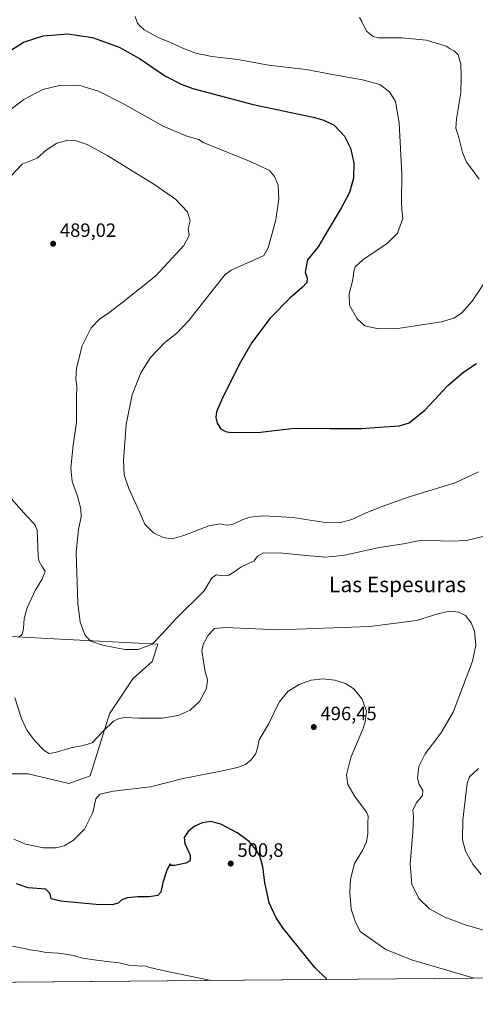
# Model space of a CAD drawing. Units: metres. Extents: x 559852 to 563302, y 4710184 to 4712527.
# Drawn here: x 561182 to 561419, y 4710184 to 4710694 of the extents above; entities that cross this region are included whole.
import ezdxf
from ezdxf.enums import TextEntityAlignment as Align

# ---------------------------------------------------------------- set-up
doc = ezdxf.new("R2010")
doc.units = ezdxf.units.M
doc.header["$MEASUREMENT"] = 0
for name, color, linetype, lineweight in [('Comarca CxS', 21, 'Continuous', 0), ('Comunidad Autónoma CxS', 142, 'Continuous', 0), ('Cultivos herbáceos CxS', 92, 'Continuous', 0), ('Cultivos leñosos CxS', 92, 'Continuous', 0), ('Curva de nivel maestra', 30, 'Continuous', 30), ('Curva de nivel normal', 30, 'Continuous', 0), ('Municipio CxS', 4, 'Continuous', 0), ('Pastizal CxS', 92, 'Continuous', 0), ('Provincia CxS', 1, 'Continuous', 0), ('Punto de cota en terreno', 7, 'Continuous', 0), ('Rótulo de punto de cota en terreno', 7, 'Continuous', 0), ('Texto cartográfico', 7, 'Continuous', 0)]:
    doc.layers.add(name, color=color, linetype=linetype, lineweight=lineweight)
doc.styles.add('Style-Arial', font='txt')

# ---------------------------------------------------------------- blocks, each defined once
blk = doc.blocks.new('*U18')
at = {"layer": 'Cultivos herbáceos CxS', "color": 92, "linetype": 'Continuous', "lineweight": 0}
for points in [[(561595.4650999998, 4710198.765799999, 485.1404999999941), (561100.4497999996, 4710194.415200001, 512.1429000000062)], [(561168.8305000003, 4710303.1151, 494.2114000000002), (561186.8997, 4710303.114900001, 491.3062000000064), (561207.9787, 4710298.095100001, 491.5864000000002), (561219.0203, 4710302.110500001, 492.5669999999955), (561229.0591000002, 4710334.2313, 488.6260000000038), (561241.1048999997, 4710352.298699999, 486.4493999999977), (561251.1426999997, 4710361.3333, 487.0069999999978), (561254.1542999996, 4710370.367699999, 485.209600000002), (561196.9386999998, 4710373.3795, 487.9809999999998), (561158.7943000002, 4710375.387900001, 492.673299999995)]]:
    blk.add_polyline3d(points, dxfattribs=at)
blk = doc.blocks.new('5PATER')
at = {"layer": 'Pastizal CxS', "linetype": 'Continuous', "lineweight": 0}
h = blk.add_hatch(color=51, dxfattribs=at)
edge = h.paths.add_edge_path()
edge.add_ellipse((0, 0), major_axis=(-0.1095731443231308, -0.1110710700762829), ratio=0.9994222409660322, start_angle=0, end_angle=360)

msp = doc.modelspace()

# ---------------------------------------------------------------- linework, layer by layer
at = {"layer": 'Comarca CxS', "color": 21, "linetype": 'Continuous', "lineweight": 0, "flags": 128}
msp.add_lwpolyline([(560666.8314633727, 4710190.604191343), (559872.1600004504, 4710183.619982865), (559858.9065399566, 4711725.781445921), (559852.2800004508, 4712496.839982842), (562543.8061769332, 4712520.526552669), (563272.5700004748, 4712526.939982842), (563277.5656855783, 4711976.379307978), (563293.5600004755, 4710213.689982865), (561615.0620206551, 4710198.937999978)], close=True, dxfattribs=at)
at = {"layer": 'Comunidad Autónoma CxS', "color": 142, "linetype": 'Continuous', "lineweight": 0, "flags": 128}
msp.add_lwpolyline([(560666.8314633727, 4710190.604191343), (559872.1600004504, 4710183.619982865), (559858.9065399566, 4711725.781445921), (559852.2800004508, 4712496.839982842), (562543.8061769332, 4712520.526552669), (563272.5700004748, 4712526.939982842), (563277.5656855783, 4711976.379307978), (563293.5600004755, 4710213.689982865), (561615.0620206551, 4710198.937999978)], close=True, dxfattribs=at)
at = {"layer": 'Cultivos herbáceos CxS', "color": 92, "linetype": 'Continuous', "lineweight": 0, "extrusion": (0.05446344083683654, 0.0004786693373348072, 0.9985156505973644), "elevation": 33325.46949163887, "flags": 128}
msp.add_lwpolyline([(4705081.290167775, -602047.8229529085), (4705081.290167775, -601552.0526385892)], dxfattribs=at)
at = {"layer": 'Cultivos herbáceos CxS', "color": 92, "linetype": 'Continuous', "lineweight": 0}
msp.add_polyline3d([(561168.8305000003, 4710303.1151, 494.2114000000002), (561186.8997, 4710303.114900001, 491.3062000000064), (561207.9787, 4710298.095100001, 491.5864000000002), (561219.0203, 4710302.110500001, 492.5669999999955), (561229.0591000002, 4710334.2313, 488.6260000000038), (561241.1048999997, 4710352.298699999, 486.4493999999977), (561251.1426999997, 4710361.3333, 487.0069999999978), (561254.1542999996, 4710370.367699999, 485.209600000002), (561196.9386999998, 4710373.3795, 487.9809999999998), (561158.7943000002, 4710375.387900001, 492.673299999995)], dxfattribs=at)
at = {"layer": 'Cultivos leñosos CxS', "color": 92, "linetype": 'Continuous', "lineweight": 0}
for points in [[(561158.7943000002, 4710375.387900001, 492.673299999995), (561196.9386999998, 4710373.3795, 487.9809999999998), (561254.1542999996, 4710370.367699999, 485.209600000002), (561251.1426999997, 4710361.3333, 487.0069999999978), (561241.1048999997, 4710352.298699999, 486.4493999999977), (561229.0591000002, 4710334.2313, 488.6260000000038), (561219.0203, 4710302.110500001, 492.5669999999955), (561207.9787, 4710298.095100001, 491.5864000000002), (561186.8997, 4710303.114900001, 491.3062000000064), (561168.8305000003, 4710303.1151, 494.2114000000002)], [(561168.8305000003, 4710303.1151, 494.2114000000002), (561186.8997, 4710303.114900001, 491.3062000000064), (561207.9787, 4710298.095100001, 491.5864000000002), (561219.0203, 4710302.110500001, 492.5669999999955), (561229.0591000002, 4710334.2313, 488.6260000000038), (561241.1048999997, 4710352.298699999, 486.4493999999977), (561251.1426999997, 4710361.3333, 487.0069999999978), (561254.1542999996, 4710370.367699999, 485.209600000002), (561196.9386999998, 4710373.3795, 487.9809999999998), (561158.7943000002, 4710375.387900001, 492.673299999995)]]:
    msp.add_polyline3d(points, dxfattribs=at)
at = {"layer": 'Curva de nivel maestra', "color": 30, "linetype": 'Continuous', "lineweight": 30, "flags": 128}
for points, elevation in [([(561175.75, 4710676.920100001), (561184.4699999997, 4710682.460100001), (561194.6200000001, 4710685.7601), (561207.4199999999, 4710686.780099999), (561220.1900000004, 4710684.920100001), (561234.04, 4710679.890100001), (561244.54, 4710674.0601), (561258.1200000001, 4710664.9001), (561266.2999999998, 4710660.6501), (561272.3300000001, 4710658.5601), (561303.5999999996, 4710650.210100001), (561334.7000000002, 4710643.5701), (561340.25, 4710642.100099999), (561345.7199999997, 4710639.4001), (561351.0899999999, 4710633.8301), (561354.2199999997, 4710627.5601), (561355.7999999998, 4710619.920100001), (561355.6299999999, 4710612.0001), (561353.5599999996, 4710604.5601), (561349.5199999996, 4710596.7401), (561342.5499999998, 4710585.200099999), (561337.3899999997, 4710576.3301), (561331.9000000004, 4710569.6801), (561330.5999999996, 4710563.280099999), (561331.6399999997, 4710560.1601), (561331.4400000004, 4710557.920100001), (561329.0700000003, 4710555.2601), (561322.8399999999, 4710549.9801), (561312.4800000004, 4710539.340100001), (561303.0199999996, 4710526.790100001), (561297.0999999996, 4710516.5701), (561287.7000000002, 4710498.090100001), (561284.5899999999, 4710490.8201), (561284.2300000004, 4710487.880100001), (561284.9100000003, 4710484.9101), (561286.7599999999, 4710482.0601), (561289.2999999998, 4710480.5801), (561292.04, 4710480.090100001), (561307.4199999999, 4710480.270099999), (561325.1299999999, 4710482.340100001), (561343.6200000001, 4710482.210100001), (561359.8200000003, 4710482.200099999), (561369.04, 4710482.9101), (561379.54, 4710483.630100001), (561384.6900000004, 4710485.100099999), (561392.7400000002, 4710491.610099999), (561404.6299999999, 4710504.4101), (561412.9500000002, 4710511.550100001), (561419.6299999999, 4710515.870100001)], 475), ([(561342.0475000005, 4710196.538799999), (561335.6600000003, 4710202.7401), (561319.0499999998, 4710223.2301), (561315.5099999999, 4710228.4801), (561311.9100000003, 4710236.200099999), (561309.6100000005, 4710246.860099999), (561308.6699999999, 4710254.870100001), (561307.04, 4710260.5701), (561305.0700000003, 4710263.940099999), (561301.4900000002, 4710268.020099999), (561295.4000000004, 4710272.600099999), (561286.8200000003, 4710277.110099999), (561281.6299999999, 4710278.3301), (561277.1500000004, 4710277.700099999), (561273.0700000003, 4710275.840100001), (561269.9000000004, 4710273.2301), (561267.8600000005, 4710270.1801), (561268.1200000001, 4710266.940099999), (561270.9100000003, 4710260.940099999), (561271.0099999999, 4710258.100099999), (561268.6399999997, 4710256.800100001), (561262.9699999997, 4710255.600099999), (561261.1200000001, 4710255.550100001), (561260.4900000002, 4710256.520099999), (561258.8200000003, 4710253.200099999), (561256.7000000002, 4710246.840100001), (561255.6699999999, 4710241.790100001), (561254.0700000003, 4710240.0001), (561249.5700000003, 4710239.360099999), (561243.7400000002, 4710239.380100001), (561238.3499999996, 4710238.790100001), (561235.5199999996, 4710237.720100001), (561233.5300000003, 4710236.020099999), (561230.4699999997, 4710235.120100001), (561222.1900000004, 4710235.3201), (561203.6600000003, 4710237.1601), (561198.8499999996, 4710238.350099999), (561198.2199999997, 4710240.840100001), (561196.04, 4710243.3101), (561186.8499999996, 4710244.0101), (561180.7999999998, 4710246.130100001)], 500)]:
    msp.add_lwpolyline(points, dxfattribs=dict(at, elevation=elevation))
at = {"layer": 'Curva de nivel normal', "color": 30, "linetype": 'Continuous', "lineweight": 0, "flags": 128}
for points, elevation in [([(561426.2400000002, 4710561.7501), (561417.3899999997, 4710548.210100001), (561411.8399999999, 4710541.9301), (561407.7400000002, 4710539.3301), (561401.4100000003, 4710537.5001), (561387.7199999997, 4710535.4101), (561378.6699999999, 4710534.0101), (561368.5999999996, 4710533.860099999), (561361.5999999996, 4710535.390100001), (561357.5300000003, 4710539.050100001), (561353.6100000005, 4710546.140100001), (561353.5199999996, 4710552.030099999), (561355.4000000004, 4710559.190099999), (561355.9600000001, 4710563.6801), (561356.5700000003, 4710565.950099999), (561360.5599999996, 4710569.610099999), (561373.2999999998, 4710578.340100001), (561378.5, 4710583.550100001), (561381.3399999999, 4710591.0001), (561380.8300000001, 4710595.600099999), (561380.54, 4710599.600099999), (561380.7999999998, 4710613.860099999), (561379.4000000004, 4710640.6501), (561377.5199999996, 4710651.700099999), (561374.4800000004, 4710656.8101), (561369.4100000003, 4710660.540100001), (561360.3799999999, 4710663.050100001), (561344.0099999999, 4710665.960100001), (561331.1399999997, 4710668.4001), (561311.5899999999, 4710670.540100001), (561295.75, 4710673.600099999), (561282.1299999999, 4710675.100099999), (561273.9100000003, 4710676.7401), (561267.4100000003, 4710679.2401), (561260.3899999997, 4710682.520099999), (561254.6399999997, 4710684.7301), (561247.0599999996, 4710688.920100001), (561244.7199999997, 4710690.960100001), (561243.5300000003, 4710692.440099999), (561242.2999999998, 4710695.880100001)], 470), ([(561420.9299999997, 4710611.5101), (561416.6200000001, 4710617.360099999), (561414.3499999996, 4710620.3201), (561412.3399999999, 4710625.2501), (561410.0899999999, 4710634.2501), (561408.8200000003, 4710637.920100001), (561409.1600000003, 4710642.6801), (561411.4900000002, 4710656.270099999), (561411.5599999996, 4710664.340100001), (561411.3799999999, 4710671.3201), (561410.04, 4710675.890100001), (561408, 4710678.020099999), (561405.8899999997, 4710679.100099999), (561403.8099999996, 4710680.440099999), (561399.8399999999, 4710681.690099999), (561393.4100000003, 4710683.5601), (561380.9299999997, 4710684.8201), (561368.54, 4710684.720100001), (561366, 4710685.5001), (561362.4299999997, 4710688.270099999), (561360, 4710693.1801), (561358.7800000003, 4710695.3101)], 465), ([(561172, 4710643.2301), (561184.5499999998, 4710652.8301), (561194.3600000005, 4710658.020099999), (561203.8099999996, 4710660.210100001), (561213.6500000004, 4710660.0001), (561223.3899999997, 4710657.040100001), (561236.3200000003, 4710650.5001), (561256.9600000001, 4710638.880100001), (561269.1900000004, 4710633.720100001), (561275.3499999996, 4710632.090100001), (561277.7400000002, 4710630.5101), (561302.5599999996, 4710620.470100001), (561312.0599999996, 4710615.9001), (561314.6600000003, 4710612.840100001), (561316.54, 4710608.390100001), (561317.0300000003, 4710601.1501), (561315.4400000004, 4710590.360099999), (561311.4800000004, 4710575.9101), (561309.1500000004, 4710571.9301), (561306.5199999996, 4710570.6501), (561292.2800000003, 4710564.3101), (561289.0999999996, 4710562.0801), (561283.6600000003, 4710555.370100001), (561270.3099999996, 4710538.220100001), (561264.0599999996, 4710531.630100001), (561257.5700000003, 4710526.620100001), (561250.3700000001, 4710518.920100001), (561245.3700000001, 4710511.040100001), (561240.7400000002, 4710499.5701), (561237.7599999999, 4710484.190099999), (561236.3399999999, 4710465.530099999), (561236.7400000002, 4710458.130100001), (561239.1200000001, 4710451.110099999), (561243.6799999997, 4710440.840100001), (561247.4199999999, 4710432.6601), (561251.8600000005, 4710428.1501), (561256.9400000004, 4710425.620100001), (561261.5700000003, 4710425.040100001), (561267.6799999997, 4710426.700099999), (561280.54, 4710431.7301), (561286.5800000001, 4710432.770099999), (561289.6399999997, 4710432.040100001), (561292.9100000003, 4710432.420100001), (561297.54, 4710434.710100001), (561301.9299999997, 4710436.2401), (561308.9400000004, 4710436.860099999), (561324.29, 4710436.0001), (561340, 4710433.630100001), (561348.5199999996, 4710433.2401), (561354.8399999999, 4710435.030099999), (561362.5899999999, 4710438.6501), (561370.5899999999, 4710441.670100001), (561384.5700000003, 4710446.720100001), (561408.4100000003, 4710453.9801), (561420.5599999996, 4710459.700099999)], 480), ([(561425.0700000003, 4710426.790100001), (561414.3300000001, 4710424.1801), (561406.1900000004, 4710423.710100001), (561395.6299999999, 4710424.190099999), (561389.2199999997, 4710423.880100001), (561381.5800000001, 4710422.470100001), (561368.9699999997, 4710420.4001), (561351.2800000003, 4710416.440099999), (561345.0700000003, 4710415.7501), (561340.4199999999, 4710415.5101), (561337.7699999996, 4710415.850099999), (561332.9400000004, 4710416.130100001), (561319.04, 4710417.620100001), (561309.0099999999, 4710417.780099999), (561305.8300000001, 4710415.970100001), (561304.1200000001, 4710413.600099999), (561297.2999999998, 4710410.200099999), (561293.6699999999, 4710407.700099999), (561290.9100000003, 4710406.1501), (561287.7000000002, 4710405.790100001), (561284.5499999998, 4710406.2301), (561282.2400000002, 4710404.690099999), (561278.2699999996, 4710397.9301), (561263.4199999999, 4710383.460100001), (561256.4699999997, 4710375.700099999), (561251.2000000002, 4710370.340100001), (561243.8499999996, 4710367.640100001), (561237.0099999999, 4710367.530099999), (561225.4699999997, 4710369.780099999), (561219.4199999999, 4710371.9301), (561216.4900000002, 4710374.870100001), (561213.7999999998, 4710381.700099999), (561212.6699999999, 4710391.540100001), (561211.7100000001, 4710418.140100001), (561212.9400000004, 4710429.790100001), (561214.3200000003, 4710436.390100001), (561214.1900000004, 4710440.5801), (561212.4199999999, 4710447.1601), (561209.6100000005, 4710454.6501), (561208.9500000002, 4710461.540100001), (561210.25, 4710473.620100001), (561211.9199999999, 4710485.460100001), (561211.9100000003, 4710498.050100001), (561212.1699999999, 4710503.9301), (561211.4900000002, 4710507.890100001), (561211.9600000001, 4710513.450099999), (561214.8600000005, 4710525.130100001), (561219.5300000003, 4710534.4001), (561223.8899999997, 4710538.880100001), (561228.6699999999, 4710542.1601), (561236.2199999997, 4710547.870100001), (561253.1600000003, 4710561.300100001), (561267.5800000001, 4710577.0101), (561270.3399999999, 4710582.200099999), (561269.8899999997, 4710585.6601), (561270.9400000004, 4710589.860099999), (561269.5999999996, 4710594.520099999), (561263.3399999999, 4710601.030099999), (561251.9800000004, 4710608.9101), (561228.1100000005, 4710623.600099999), (561217.5, 4710629.4301), (561211.7800000003, 4710631.290100001), (561207.3399999999, 4710631.630100001), (561201.75, 4710630.140100001), (561196.2199999997, 4710626.530099999), (561191.4600000001, 4710622.380100001), (561183.7300000004, 4710619.2501), (561178.0700000003, 4710613.140100001)], 485), ([(561181.8099999996, 4710373.8301), (561183.6799999997, 4710375.520099999), (561184.4299999997, 4710378.5001), (561184.6799999997, 4710383.600099999), (561186.2699999996, 4710389.2601), (561190.6200000001, 4710398.600099999), (561194.0700000003, 4710404.050100001), (561195.6399999997, 4710408.170100001), (561193.8399999999, 4710410.780099999), (561192.4500000002, 4710413.520099999), (561192.0899999999, 4710416.360099999), (561191.4600000001, 4710429.460100001), (561190.3300000001, 4710432.3301), (561186.0099999999, 4710436.960100001), (561176.6900000004, 4710447.5001)], 490), ([(561426.9600000001, 4710221.090100001), (561414.2199999997, 4710224.690099999), (561403.1399999997, 4710228.800100001), (561395.1600000003, 4710233.100099999), (561389.6100000005, 4710238.440099999), (561386, 4710245.940099999), (561385.0599999996, 4710256.270099999), (561386.5800000001, 4710273.130100001), (561386.79, 4710280.770099999), (561386.5099999999, 4710284.3201), (561388.2100000001, 4710287.880100001), (561391.4500000002, 4710291.9301), (561391.7300000004, 4710294.5801), (561389.8099999996, 4710297.520099999), (561388.8700000001, 4710300.8101), (561389.54, 4710306.950099999), (561392.9900000002, 4710313.460100001), (561401.04, 4710324.170100001), (561407.4699999997, 4710335.0601), (561412.7999999998, 4710349.3201), (561417.4600000001, 4710361.470100001), (561419.1500000004, 4710369.870100001), (561418.4800000004, 4710377.120100001), (561416.7599999999, 4710381.440099999), (561413.7999999998, 4710385.1601), (561410.3899999997, 4710386.870100001), (561405.54, 4710387.4001), (561399.4199999999, 4710386.030099999), (561388.4199999999, 4710382.6601), (561364.2400000002, 4710379.530099999), (561316.5300000003, 4710377.720100001), (561289.2999999998, 4710379.0001), (561283.4800000004, 4710378.550100001), (561280.25, 4710375.100099999), (561277.6100000005, 4710370.270099999), (561276.9699999997, 4710366.9301), (561278.7599999999, 4710356.0001), (561279.9900000002, 4710351.870100001), (561279.4000000004, 4710347.3301), (561275.7199999997, 4710340.600099999), (561270.9400000004, 4710336.120100001), (561264.7199999997, 4710333.3201), (561256.4199999999, 4710331.9301), (561244.3600000005, 4710332.050100001), (561237.2000000002, 4710332.4001), (561234.0700000003, 4710331.8301), (561231.1799999997, 4710330.350099999), (561226.0700000003, 4710325.6501), (561220.0700000003, 4710319.1801), (561215.4100000003, 4710317.890100001), (561209.0199999996, 4710316.6801), (561200.8799999999, 4710314.1801), (561197.7000000002, 4710313.700099999), (561195.1399999997, 4710315.300100001), (561190.3499999996, 4710320.290100001), (561186.2100000001, 4710325.780099999), (561183.3700000001, 4710331.770099999), (561179.8899999997, 4710342.460100001)], 490), ([(561418.29, 4710197.209200001), (561385.8799999999, 4710206.6501), (561372.4500000002, 4710212.040100001), (561359.25, 4710221.450099999), (561356.5199999996, 4710226.6501), (561354.5300000003, 4710232.920100001), (561353.7800000003, 4710241.4001), (561354.1600000003, 4710248.540100001), (561356.3099999996, 4710256.610099999), (561360.3799999999, 4710263.4301), (561362.4600000001, 4710267.940099999), (561363.0899999999, 4710272.270099999), (561363.0800000001, 4710277.690099999), (561363.25, 4710281.1801), (561362.5300000003, 4710283.270099999), (561356.4100000003, 4710291.350099999), (561352.7800000003, 4710297.600099999), (561352.0099999999, 4710302.600099999), (561354.3200000003, 4710311.600099999), (561360.6200000001, 4710326.2601), (561361.8499999996, 4710330.090100001), (561362.3799999999, 4710335.600099999), (561360.2100000001, 4710341.9101), (561355.9199999999, 4710347.200099999), (561351.5899999999, 4710350.030099999), (561345.9800000004, 4710351.7401), (561339.79, 4710352.380100001), (561333.7199999997, 4710351.6801), (561327.54, 4710349.5001), (561321.6299999999, 4710345.9001), (561317.1600000003, 4710340.2601), (561311.5499999998, 4710328.960100001), (561306.7599999999, 4710320.800100001), (561305.9500000002, 4710316.550100001), (561305.0499999998, 4710313.6601), (561302.3899999997, 4710310.2601), (561299.5800000001, 4710308.020099999), (561295.5199999996, 4710306.380100001), (561285.9400000004, 4710304.280099999), (561267.2300000004, 4710300.640100001), (561250.2599999999, 4710296.4301), (561231.1900000004, 4710294.120100001), (561224.0899999999, 4710292.600099999), (561221.9800000004, 4710290.120100001), (561220.4800000004, 4710283.100099999), (561216.1100000005, 4710274.4901), (561210.1299999999, 4710268.4801), (561205.5099999999, 4710265.800100001), (561201.3600000005, 4710264.7401), (561194.8600000005, 4710264.720100001), (561185.5099999999, 4710266.5801), (561179.4699999997, 4710269.280099999)], 495), ([(561422.0199999996, 4710250.890100001), (561417.6699999999, 4710256.270099999), (561413.8200000003, 4710263.040100001), (561412.3200000003, 4710268.850099999), (561412.54, 4710279.2401), (561414.7800000003, 4710298.050100001), (561415.8499999996, 4710301.620100001), (561420.6699999999, 4710305.8201)], 485), ([(561281.7898000004, 4710196.009), (561258.3600000005, 4710200.720100001), (561250.0700000003, 4710202.620100001), (561247.6100000005, 4710203.5801), (561244.9000000004, 4710203.4301), (561241.9500000002, 4710203.720100001), (561239.0700000003, 4710203.850099999), (561234.04, 4710205.090100001), (561227.7400000002, 4710205.890100001), (561219.6699999999, 4710206.8201), (561214.2599999999, 4710207.770099999), (561210.4400000004, 4710208.850099999), (561202.6699999999, 4710210.0601), (561196.1500000004, 4710210.540100001), (561191.7199999997, 4710211.420100001), (561187.79, 4710211.920100001), (561183.9400000004, 4710212.800100001), (561178.6399999997, 4710213.8301)], 505), ([(561418.2954000002, 4710197.208799999), (561418.29, 4710197.209200001)], 495)]:
    msp.add_lwpolyline(points, dxfattribs=dict(at, elevation=elevation))
at = {"layer": 'Municipio CxS', "color": 4, "linetype": 'Continuous', "lineweight": 0, "flags": 128}
msp.add_lwpolyline([(561615.0620206551, 4710198.937999978), (560666.8314633727, 4710190.604191343)], dxfattribs=at)
at = {"layer": 'Provincia CxS', "color": 1, "linetype": 'Continuous', "lineweight": 0, "flags": 128}
msp.add_lwpolyline([(560666.8314633727, 4710190.604191343), (559872.1600004504, 4710183.619982865), (559858.9065399566, 4711725.781445921), (559852.2800004508, 4712496.839982842), (562543.8061769332, 4712520.526552669), (563272.5700004748, 4712526.939982842), (563277.5656855783, 4711976.379307978), (563293.5600004755, 4710213.689982865), (561615.0620206551, 4710198.937999978)], close=True, dxfattribs=at)

# ---------------------------------------------------------------- block references
at = {"layer": 'Cultivos herbáceos CxS', "color": 92, "linetype": 'Continuous', "lineweight": 0}
msp.add_blockref('*U18', (0, 0), dxfattribs=at)
at = {"layer": 'Punto de cota en terreno', "color": 7, "linetype": 'Continuous', "lineweight": 0, "xscale": 10, "yscale": 10, "zscale": 10}
for p in [(561199.79, 4710578, 489.0200000000041), (561335.0800000001, 4710327.4, 496.4499999999971), (561291.9699999997, 4710256.57, 500.8000000000029)]:
    msp.add_blockref('5PATER', p, dxfattribs=at)

# ---------------------------------------------------------------- texts
at = {"layer": 'Rótulo de punto de cota en terreno', "color": 7, "linetype": 'Continuous', "lineweight": 0, "style": 'Style-Arial'}
for s, p in [('489,02', (561203.3178000003, 4710581.527799999)), ('496,45', (561338.6078000005, 4710330.927800001)), ('500,8', (561295.4978, 4710260.097800001))]:
    msp.add_text(s, height=7.000000000000002, dxfattribs=at).set_placement(p)
at = {"layer": 'Texto cartográfico', "color": 7, "linetype": 'Continuous', "lineweight": 0, "style": 'Style-Arial'}
msp.add_text('Las Espesuras', height=8, dxfattribs=at).set_placement((561378.582764634, 4710401.32015), align=Align.MIDDLE_CENTER)

doc.saveas('drawing.dxf')
